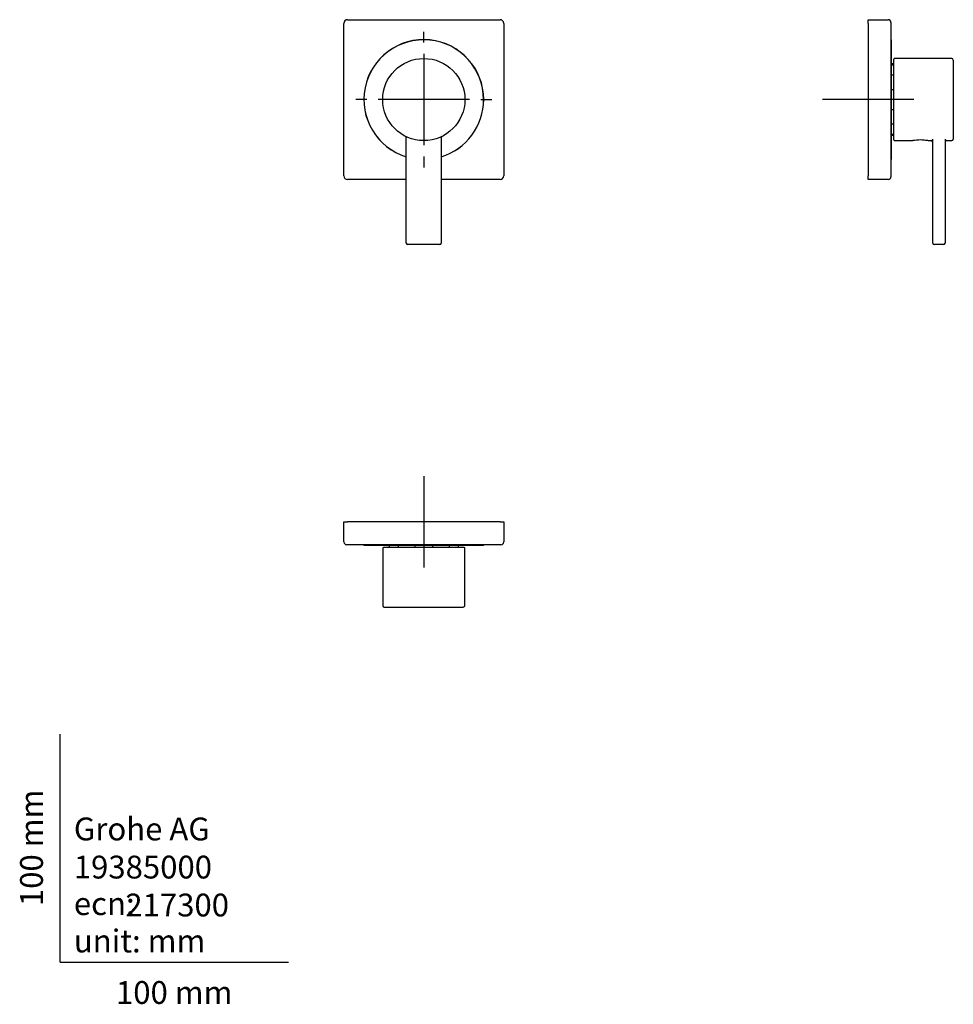
# Model space of a CAD drawing. Units: millimetres. Extents: x -18 to 391, y -18 to 413.
import ezdxf
from ezdxf.enums import TextEntityAlignment as Align
from ezdxf.lldxf.tags import DXFTag

# ---------------------------------------------------------------- set-up
doc = ezdxf.new("R2010")
doc.units = ezdxf.units.MM
for name, color, linetype in [('$DDT_AUDIT_GENERATED_(80)', 7, 'Continuous'), ('$DDT_AUDIT_GENERATED_(83)', 7, 'Continuous'), ('$DDT_AUDIT_GENERATED_(9B)', 7, 'Continuous'), ('01050031_STOPFEN', 7, 'Continuous'), ('400795038_HEBEL_', 7, 'Continuous'), ('Default', 7, 'Continuous')]:
    doc.layers.add(name, color=color, linetype=linetype)
doc.styles.add('SEACAD_seiso_ttf', font='seiso.ttf')
tags = doc.linetypes.add('CENTER2', pattern=[28.575, 19.05, -3.175, 3.175, -3.175]).pattern_tags.tags
tags[10:11] = [DXFTag(74, 4), DXFTag(75, 0), DXFTag(340, '0'), DXFTag(46, 0.0), DXFTag(50, 0.0), DXFTag(44, 0.0), DXFTag(45, 0.0)]
tags[8:9] = [DXFTag(74, 4), DXFTag(75, 0), DXFTag(340, '0'), DXFTag(46, 0.0), DXFTag(50, 0.0), DXFTag(44, 0.0), DXFTag(45, 0.0)]
tags[6:7] = [DXFTag(74, 4), DXFTag(75, 0), DXFTag(340, '0'), DXFTag(46, 0.0), DXFTag(50, 0.0), DXFTag(44, 0.0), DXFTag(45, 0.0)]
tags[4:5] = [DXFTag(74, 4), DXFTag(75, 0), DXFTag(340, '0'), DXFTag(46, 0.0), DXFTag(50, 0.0), DXFTag(44, 0.0), DXFTag(45, 0.0)]

# ---------------------------------------------------------------- blocks, each defined once
blk = doc.blocks.new('SEANNOT_GROUP')
at = {"layer": 'Default', "color": 7, "linetype": 'CENTER2'}
for p, q in [((159.25, 403.06), (159.25, 407.81)), ((159.25, 398.06), (159.25, 358.06)), ((134.25, 378.06), (129.5, 378.06)), ((179.25, 378.06), (139.25, 378.06)), ((184.25, 378.06), (189, 378.06)), ((159.25, 353.06), (159.25, 348.31))]:
    blk.add_line(p, q, dxfattribs=at)
blk = doc.blocks.new('SEANNOT_GROUP1')
at = {"layer": 'Default', "color": 7, "linetype": 'CENTER2'}
for p, q in [((353.94, 398.06), (353.94, 358.06)), ((373.94, 378.06), (333.94, 378.06))]:
    blk.add_line(p, q, dxfattribs=at)
blk = doc.blocks.new('SEANNOT_GROUP2')
at = {"layer": 'Default', "color": 7, "linetype": 'CENTER2'}
for p, q in [((159.25, 213), (159.25, 173)), ((179.25, 193), (139.25, 193))]:
    blk.add_line(p, q, dxfattribs=at)
blk = doc.blocks.new('SE')
at = {"layer": '$DDT_AUDIT_GENERATED_(80)', "color": 7, "linetype": 'Continuous'}
for start, end in [(0, 253.014), (286.986, 0)]:
    blk.add_arc((159.25, 378.06), 26.2, start, end, dxfattribs=at)
at = {"layer": '$DDT_AUDIT_GENERATED_(83)', "color": 7, "linetype": 'Continuous'}
for p, q in [((124.25, 344.66), (124.25, 411.46)), ((125.85, 413.06), (192.65, 413.06)), ((194.25, 411.46), (194.25, 344.66)), ((151.6, 343.06), (125.85, 343.06)), ((192.65, 343.06), (166.91, 343.06))]:
    blk.add_line(p, q, dxfattribs=at)
for centre, radius, start, end in [((125.85, 411.46), 1.6, 90, 180), ((192.65, 411.46), 1.6, 0, 90), ((159.25, 378.06), 26.25, 0, 253.0474), ((159.25, 378.06), 26.25, 286.9526, 0), ((125.85, 344.66), 1.6, 180, 270), ((192.65, 344.66), 1.6, 270, 0)]:
    blk.add_arc(centre, radius, start, end, dxfattribs=at)
at = {"layer": '400795038_HEBEL_', "color": 7, "linetype": 'Continuous'}
for p, q in [((151.6, 315.18), (151.6, 361.32)), ((166.91, 361.32), (166.91, 315.18)), ((166.21, 314.48), (152.3, 314.48))]:
    blk.add_line(p, q, dxfattribs=at)
blk.add_circle((159.25, 378.06), 18.01, dxfattribs=at)
for centre, start, end in [((150.9, 361.32), 0, 63.4807), ((167.61, 361.32), 116.5193, 180), ((152.3, 315.18), 180, 270), ((166.21, 315.18), 270, 0)]:
    blk.add_arc(centre, 0.7, start, end, dxfattribs=at)
blk = doc.blocks.new('SE1')
at = {"layer": '$DDT_AUDIT_GENERATED_(80)', "color": 7, "linetype": 'Continuous'}
for p, q in [((133.05, 183), (133.05, 182.7)), ((185.45, 182.7), (133.05, 182.7)), ((185.45, 182.7), (185.45, 183))]:
    blk.add_line(p, q, dxfattribs=at)
at = {"layer": '$DDT_AUDIT_GENERATED_(83)', "color": 7, "linetype": 'Continuous'}
for p, q in [((124.25, 193), (125.85, 193)), ((124.25, 184.2), (124.25, 193)), ((192.65, 193), (125.85, 193)), ((192.65, 193), (194.25, 193)), ((194.25, 193), (194.25, 184.2)), ((125.85, 183), (125.45, 183)), ((192.65, 183), (125.85, 183)), ((193.05, 183), (192.65, 183))]:
    blk.add_line(p, q, dxfattribs=at)
for centre, start, end in [((125.45, 184.2), 180, 270), ((193.05, 184.2), 270, 0)]:
    blk.add_arc(centre, 1.2, start, end, dxfattribs=at)
at = {"layer": '$DDT_AUDIT_GENERATED_(9B)', "color": 7, "linetype": 'Continuous'}
for p, q in [((144.25, 181.7), (144.25, 182.7)), ((148.04, 182.7), (148.04, 181.7)), ((155.46, 181.7), (155.46, 182.7)), ((163.04, 182.7), (163.04, 181.7)), ((170.46, 181.7), (170.46, 182.7)), ((174.25, 182.7), (174.25, 181.7))]:
    blk.add_line(p, q, dxfattribs=at)
at = {"layer": '400795038_HEBEL_', "color": 7, "linetype": 'Continuous'}
for p, q in [((141.24, 181.4), (141.24, 156.39)), ((176.96, 181.7), (141.54, 181.7)), ((177.26, 156.39), (177.26, 181.4)), ((141.94, 155.69), (176.56, 155.69))]:
    blk.add_line(p, q, dxfattribs=at)
for centre, radius, start, end in [((141.54, 181.4), 0.3, 90, 180), ((176.96, 181.4), 0.3, 0, 90), ((141.94, 156.39), 0.7, 180, 270), ((176.56, 156.39), 0.7, 270, 0)]:
    blk.add_arc(centre, radius, start, end, dxfattribs=at)
blk = doc.blocks.new('SE2')
at = {"layer": '$DDT_AUDIT_GENERATED_(80)', "color": 7, "linetype": 'Continuous'}
for p, q in [((364.24, 404.26), (363.94, 404.26)), ((364.24, 351.86), (364.24, 404.26)), ((363.94, 351.86), (364.24, 351.86))]:
    blk.add_line(p, q, dxfattribs=at)
at = {"layer": '$DDT_AUDIT_GENERATED_(83)', "color": 7, "linetype": 'Continuous'}
for p, q in [((353.94, 411.46), (353.94, 413.06)), ((353.94, 413.06), (362.74, 413.06)), ((353.94, 411.46), (353.94, 344.66)), ((363.94, 411.86), (363.94, 411.46)), ((363.94, 411.46), (363.94, 344.66)), ((353.94, 343.06), (353.94, 344.66)), ((362.74, 343.06), (353.94, 343.06)), ((363.94, 344.66), (363.94, 344.26))]:
    blk.add_line(p, q, dxfattribs=at)
for centre, start, end in [((362.74, 411.86), 0, 90), ((362.74, 344.26), 270, 0)]:
    blk.add_arc(centre, 1.2, start, end, dxfattribs=at)
at = {"layer": '$DDT_AUDIT_GENERATED_(9B)', "color": 7, "linetype": 'Continuous'}
for p, q in [((365.24, 393.66), (364.24, 393.66)), ((365.24, 393.19), (364.24, 393.19)), ((364.24, 388.91), (365.24, 388.91)), ((365.24, 382.34), (364.24, 382.34)), ((364.24, 373.77), (365.24, 373.77)), ((365.24, 367.21), (364.24, 367.21)), ((364.24, 362.93), (365.24, 362.93)), ((364.24, 362.46), (365.24, 362.46))]:
    blk.add_line(p, q, dxfattribs=at)
at = {"layer": '01050031_STOPFEN', "color": 7, "linetype": 'Continuous'}
for q in [(377.97, 360.33), (380.22, 360.05)]:
    blk.add_line((380.22, 360.03), q, dxfattribs=at)
at = {"layer": '400795038_HEBEL_', "color": 7, "linetype": 'Continuous'}
for p, q in [((365.24, 360.35), (365.24, 395.77)), ((390.55, 396.07), (365.54, 396.07)), ((391.25, 395.37), (391.25, 360.75)), ((365.54, 360.05), (373.57, 360.05)), ((380.22, 360.05), (381.54, 360.05)), ((382.24, 315.18), (382.24, 360.69)), ((387.65, 360.69), (387.65, 315.18)), ((388.35, 360.05), (390.55, 360.05)), ((386.95, 314.48), (382.94, 314.48))]:
    blk.add_line(p, q, dxfattribs=at)
for centre, radius, start, end in [((365.54, 395.77), 0.3, 90, 180), ((390.55, 395.37), 0.7, 0, 90), ((365.54, 360.35), 0.3, 180, 270), ((376.84, 342.05), 18.3, 79.6816, 100.319), ((381.54, 359.35), 0.7, 0, 90), ((388.35, 359.35), 0.7, 90, 180), ((390.55, 360.75), 0.7, 270, 0), ((382.94, 315.18), 0.7, 180, 270), ((386.95, 315.18), 0.7, 270, 0)]:
    blk.add_arc(centre, radius, start, end, dxfattribs=at)

msp = doc.modelspace()

# ---------------------------------------------------------------- linework, layer by layer
at = {"layer": 'Default', "color": 7, "linetype": 'Continuous'}
for q in [(0, 100), (100, 0)]:
    msp.add_line((0, 0), q, dxfattribs=at)

# ---------------------------------------------------------------- block references
at = {"layer": 'Default'}
for name in ['SE', 'SE2', 'SEANNOT_GROUP', 'SEANNOT_GROUP1', 'SEANNOT_GROUP2', 'SE1']:
    msp.add_blockref(name, (0, 0), dxfattribs=at)

# ---------------------------------------------------------------- texts
at = {"layer": 'Default', "color": 7, "linetype": 'Continuous', "style": 'SEACAD_seiso_ttf'}
msp.add_text('100 mm', height=10, rotation=90, dxfattribs=at).set_placement((-17.62, 24.62), align=Align.TOP_LEFT)
for s, p in [('Grohe AG^J', (5.94, 63.42)), ('19385000', (5.9, 46.72)), ('217300', (28.49, 30.09)), ('ecn: ', (5.94, 30.7)), ('unit: mm', (5.94, 14.33)), ('100 mm', (24.39, -8.24))]:
    msp.add_text(s, height=10, dxfattribs=at).set_placement(p, align=Align.TOP_LEFT)

doc.saveas('drawing.dxf')
